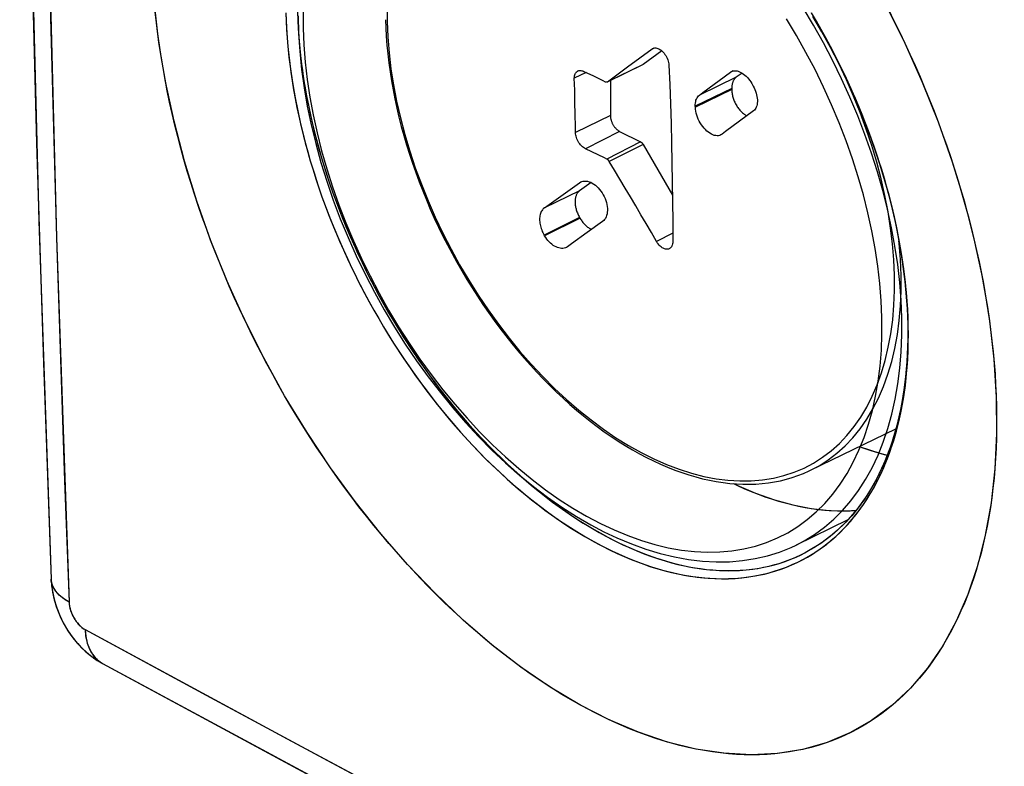
# Model space of a CAD drawing. Units: millimetres. Extents: x -49 to 54, y -104 to 102.
# Drawn here: x -49 to -28, y -61 to -45 of the extents above; entities that cross this region are included whole.
import ezdxf

# ---------------------------------------------------------------- set-up
doc = ezdxf.new("R2010")
doc.units = ezdxf.units.MM
doc.header["$LTSCALE"] = 16.335
doc.linetypes.add('PHANTOM', pattern=[0.8, 0.45, -0.05, 0.1, -0.05, 0.1, -0.05])
doc.layers.get('0').update_dxf_attribs({"linetype": 'CONTINUOUS'})
for name, color, linetype in [('ASSI', 7, 'CONTINUOUS'), ('COPY', 7, 'CONTINUOUS'), ('DRAFT', 7, 'CONTINUOUS'), ('RACCORDO', 7, 'CONTINUOUS'), ('SUPERFICI', 7, 'CONTINUOUS')]:
    doc.layers.add(name, color=color, linetype=linetype)

msp = doc.modelspace()

# ---------------------------------------------------------------- linework, layer by layer
at = {"color": 7, "linetype": 'CONTINUOUS'}
for p, q in [((-35.13, -45.662), (-35.543, -45.961)), ((-33.353, -46.154), (-33.482, -46.247)), ((-36.269, -46.315), (-36.269, -47.09)), ((-33.582, -46.492), (-33.582, -46.516)), ((-36.064, -47.445), (-35.598, -47.677)), ((-35.543, -47.732), (-34.893, -48.854)), ((-36.696, -48.575), (-36.95, -48.76)), ((-36.95, -49.348), (-36.94, -49.365))]:
    msp.add_line(p, q, dxfattribs=at)
at = {"color": 253, "linetype": 'CONTINUOUS'}
for p, q in [((-35.309, -45.602), (-35.341, -45.617)), ((-35.543, -45.961), (-36.332, -46.345)), ((-36.805, -46.141), (-37.066, -46.269)), ((-33.56, -46.108), (-33.611, -46.133)), ((-33.482, -46.247), (-34.299, -46.645)), ((-33.582, -46.492), (-34.388, -46.888)), ((-33.582, -46.516), (-34.387, -46.912)), ((-36.269, -47.09), (-37.039, -47.468)), ((-36.064, -47.445), (-36.818, -47.83)), ((-35.598, -47.677), (-36.344, -48.058)), ((-35.543, -47.732), (-36.293, -48.108)), ((-36.892, -48.551), (-36.95, -48.58)), ((-36.95, -48.76), (-37.728, -49.138)), ((-36.95, -49.348), (-37.733, -49.741)), ((-36.94, -49.365), (-37.723, -49.758)), ((-34.887, -49.699), (-35.247, -49.88))]:
    msp.add_line(p, q, dxfattribs=at)
at = {"color": 7, "linetype": 'CONTINUOUS'}
for points in [[(-35.543, -45.961), (-35.546, -45.963), (-35.548, -45.964), (-35.549, -45.965)], [(-33.482, -46.247), (-33.49, -46.253), (-33.497, -46.26), (-33.505, -46.266), (-33.512, -46.274), (-33.518, -46.281), (-33.525, -46.289), (-33.531, -46.298), (-33.536, -46.306), (-33.542, -46.316), (-33.547, -46.325), (-33.552, -46.335), (-33.556, -46.345), (-33.56, -46.356), (-33.564, -46.367), (-33.567, -46.378), (-33.57, -46.39), (-33.573, -46.402), (-33.575, -46.414), (-33.577, -46.426), (-33.579, -46.439), (-33.58, -46.452), (-33.581, -46.465), (-33.582, -46.478), (-33.582, -46.492)], [(-33.582, -46.516), (-33.581, -46.537), (-33.58, -46.557), (-33.578, -46.578), (-33.575, -46.6), (-33.572, -46.621), (-33.567, -46.643), (-33.562, -46.665), (-33.556, -46.687), (-33.55, -46.709), (-33.542, -46.731), (-33.534, -46.752), (-33.525, -46.774), (-33.516, -46.795), (-33.506, -46.817), (-33.495, -46.838), (-33.483, -46.858), (-33.471, -46.879), (-33.458, -46.899), (-33.445, -46.918), (-33.431, -46.937), (-33.417, -46.955), (-33.402, -46.973), (-33.388, -46.989), (-33.372, -47.005), (-33.357, -47.02), (-33.341, -47.034), (-33.325, -47.048), (-33.308, -47.061), (-33.292, -47.073), (-33.275, -47.083), (-33.258, -47.093), (-33.247, -47.099)], [(-36.269, -47.09), (-36.269, -47.102), (-36.268, -47.114), (-36.267, -47.127), (-36.265, -47.139), (-36.263, -47.152), (-36.261, -47.165), (-36.258, -47.178), (-36.254, -47.191), (-36.251, -47.204), (-36.246, -47.217), (-36.242, -47.229), (-36.237, -47.242), (-36.231, -47.255), (-36.225, -47.267), (-36.219, -47.28), (-36.213, -47.292), (-36.206, -47.304), (-36.198, -47.315), (-36.191, -47.327), (-36.183, -47.338), (-36.175, -47.349), (-36.167, -47.359), (-36.158, -47.369), (-36.149, -47.379), (-36.14, -47.388), (-36.131, -47.397), (-36.122, -47.405), (-36.112, -47.413), (-36.103, -47.421), (-36.093, -47.427), (-36.083, -47.434), (-36.073, -47.439), (-36.064, -47.445)], [(-35.598, -47.677), (-35.595, -47.679), (-35.591, -47.681), (-35.588, -47.683), (-35.585, -47.686), (-35.581, -47.688), (-35.578, -47.691), (-35.575, -47.693), (-35.572, -47.696), (-35.568, -47.699), (-35.565, -47.703), (-35.562, -47.706), (-35.559, -47.709), (-35.557, -47.713), (-35.554, -47.717), (-35.551, -47.721), (-35.548, -47.724), (-35.546, -47.728), (-35.543, -47.732)], [(-36.95, -48.76), (-36.961, -48.769), (-36.971, -48.778), (-36.981, -48.789), (-36.991, -48.8), (-37, -48.812), (-37.008, -48.826), (-37.015, -48.84), (-37.022, -48.854), (-37.028, -48.87), (-37.033, -48.886), (-37.038, -48.902), (-37.041, -48.92), (-37.044, -48.938), (-37.047, -48.956), (-37.048, -48.975), (-37.049, -48.994), (-37.049, -49.014), (-37.048, -49.034), (-37.047, -49.055), (-37.044, -49.076), (-37.041, -49.097), (-37.038, -49.118), (-37.033, -49.139), (-37.028, -49.16), (-37.022, -49.182), (-37.015, -49.203), (-37.008, -49.225), (-36.999, -49.246), (-36.991, -49.267), (-36.981, -49.288), (-36.971, -49.308), (-36.961, -49.328), (-36.95, -49.348)], [(-36.94, -49.365), (-36.928, -49.385), (-36.916, -49.404), (-36.903, -49.422), (-36.89, -49.441), (-36.876, -49.458), (-36.862, -49.475), (-36.848, -49.491), (-36.833, -49.507), (-36.818, -49.522), (-36.803, -49.536), (-36.788, -49.549), (-36.772, -49.562), (-36.756, -49.573), (-36.74, -49.584), (-36.724, -49.594), (-36.708, -49.603), (-36.691, -49.611), (-36.686, -49.614)]]:
    msp.add_lwpolyline(points, dxfattribs=at)
at = {"layer": 'ASSI', "color": 7, "linetype": 'CONTINUOUS'}
for p, q in [((-31.819, -44.828), (-31.669, -45.085)), ((-31.763, -56.659), (-31.962, -56.77)), ((-31.963, -56.771), (-31.962, -56.77)), ((-48.647, -57.348), (-48.645, -57.38)), ((-47.508, -59.217), (-42.827, -61.745))]:
    msp.add_line(p, q, dxfattribs=at)
at = {"layer": 'ASSI', "color": 253, "linetype": 'CONTINUOUS'}
for p, q in [((-31.707, -45.005), (-31.814, -44.822)), ((-29.674, -51.754), (-29.679, -51.57)), ((-29.672, -51.934), (-29.674, -51.754)), ((-31.906, -56.861), (-31.796, -56.795))]:
    msp.add_line(p, q, dxfattribs=at)
at = {"layer": 'ASSI', "color": 7, "linetype": 'CONTINUOUS'}
for points in [[(-48.819, 11.666), (-48.969, 6.648), (-49.094, 1.643), (-49.193, -3.35), (-49.268, -8.331), (-49.318, -13.299), (-49.343, -18.254), (-49.343, -23.196), (-49.318, -28.125), (-49.268, -33.041), (-49.194, -37.943), (-49.094, -42.831), (-48.969, -47.705)], [(-31.669, -45.085), (-31.487, -45.409), (-31.314, -45.737), (-31.148, -46.069), (-30.99, -46.405), (-30.84, -46.743), (-30.698, -47.083), (-30.565, -47.425), (-30.44, -47.768), (-30.325, -48.111), (-30.219, -48.455), (-30.122, -48.798), (-30.034, -49.141), (-29.956, -49.482), (-29.888, -49.821), (-29.829, -50.158), (-29.78, -50.492), (-29.741, -50.823), (-29.712, -51.149), (-29.693, -51.472), (-29.685, -51.72)], [(-48.969, -47.705), (-48.819, -52.565), (-48.647, -57.348)], [(-29.685, -51.72), (-29.684, -51.97), (-29.69, -52.277), (-29.706, -52.578), (-29.733, -52.873), (-29.769, -53.161), (-29.814, -53.442), (-29.87, -53.715), (-29.934, -53.98), (-30.009, -54.237), (-30.092, -54.485), (-30.185, -54.724), (-30.287, -54.954), (-30.398, -55.174), (-30.517, -55.383), (-30.645, -55.582), (-30.782, -55.771), (-30.926, -55.948), (-31.078, -56.114), (-31.239, -56.268), (-31.406, -56.41), (-31.581, -56.541), (-31.763, -56.659)], [(-30.76, -54.416), (-30.655, -54.454), (-30.505, -54.505), (-30.355, -54.551), (-30.206, -54.592), (-30.143, -54.608)], [(-33.546, -55.238), (-33.452, -55.282), (-33.301, -55.35), (-33.15, -55.413), (-33, -55.471), (-32.849, -55.526), (-32.699, -55.576), (-32.55, -55.622), (-32.401, -55.664), (-32.253, -55.701), (-32.106, -55.734), (-31.959, -55.762), (-31.813, -55.786), (-31.668, -55.806), (-31.524, -55.821), (-31.381, -55.832), (-31.239, -55.838), (-31.099, -55.84), (-30.96, -55.837), (-30.83, -55.83)], [(-48.645, -57.38), (-48.636, -57.497), (-48.62, -57.613), (-48.597, -57.729), (-48.568, -57.844), (-48.534, -57.957), (-48.493, -58.069), (-48.446, -58.18), (-48.394, -58.288), (-48.337, -58.392), (-48.275, -58.494), (-48.208, -58.592), (-48.136, -58.686), (-48.06, -58.776), (-47.98, -58.861), (-47.897, -58.941), (-47.809, -59.016), (-47.718, -59.085), (-47.625, -59.148), (-47.528, -59.206), (-47.508, -59.217)]]:
    msp.add_lwpolyline(points, dxfattribs=at)
at = {"layer": 'ASSI', "color": 253, "linetype": 'CONTINUOUS'}
for points in [[(-48.904, -30.806), (-48.873, -33.53), (-48.835, -36.251), (-48.789, -38.967), (-48.735, -41.679), (-48.673, -44.386), (-48.604, -47.09), (-48.527, -49.789), (-48.443, -52.483), (-48.351, -55.173), (-48.251, -57.859)], [(-43.479, -53.292), (-43.612, -53.059), (-43.743, -52.824), (-43.872, -52.587), (-43.998, -52.347), (-44.123, -52.105), (-44.244, -51.861), (-44.363, -51.615), (-44.479, -51.367), (-44.593, -51.118), (-44.704, -50.867), (-44.812, -50.614), (-44.916, -50.361), (-45.018, -50.107), (-45.116, -49.851), (-45.211, -49.596), (-45.303, -49.341), (-45.39, -49.086), (-45.475, -48.831), (-45.556, -48.577), (-45.633, -48.322), (-45.707, -48.068), (-45.777, -47.814), (-45.844, -47.56), (-45.907, -47.306), (-45.967, -47.052), (-46.024, -46.797), (-46.076, -46.544), (-46.126, -46.291), (-46.171, -46.039), (-46.213, -45.788), (-46.251, -45.539), (-46.285, -45.291), (-46.315, -45.045), (-46.342, -44.8)], [(-30.114, -44.751), (-29.991, -44.995), (-29.87, -45.241), (-29.751, -45.489), (-29.636, -45.738), (-29.523, -45.989), (-29.413, -46.24), (-29.307, -46.493), (-29.203, -46.746), (-29.103, -47), (-29.006, -47.254), (-28.913, -47.509), (-28.822, -47.765), (-28.735, -48.021), (-28.651, -48.278), (-28.571, -48.536), (-28.494, -48.794), (-28.42, -49.052), (-28.35, -49.31), (-28.283, -49.568), (-28.22, -49.824), (-28.161, -50.079), (-28.105, -50.333), (-28.054, -50.586), (-28.006, -50.837), (-27.962, -51.087), (-27.921, -51.335), (-27.884, -51.583), (-27.851, -51.829), (-27.821, -52.075), (-27.795, -52.319), (-27.773, -52.563), (-27.754, -52.805), (-27.74, -53.045), (-27.728, -53.285), (-27.721, -53.522), (-27.718, -53.758), (-27.718, -53.991), (-27.722, -54.222), (-27.73, -54.45), (-27.742, -54.676), (-27.757, -54.899), (-27.776, -55.119), (-27.799, -55.336), (-27.826, -55.551), (-27.856, -55.762), (-27.891, -55.971), (-27.928, -56.176), (-27.97, -56.379), (-28.015, -56.579), (-28.064, -56.776), (-28.117, -56.97), (-28.173, -57.161), (-28.233, -57.347), (-28.297, -57.53), (-28.363, -57.709), (-28.433, -57.884), (-28.507, -58.054), (-28.583, -58.22), (-28.663, -58.383), (-28.747, -58.541), (-28.833, -58.695), (-28.923, -58.845), (-29.017, -58.992), (-29.114, -59.134), (-29.214, -59.273), (-29.318, -59.407), (-29.425, -59.538), (-29.535, -59.664), (-29.649, -59.785), (-29.765, -59.902), (-29.884, -60.014), (-30.005, -60.121), (-30.13, -60.223), (-30.257, -60.321), (-30.387, -60.414), (-30.519, -60.501), (-30.654, -60.584), (-30.791, -60.662), (-30.931, -60.736), (-31.073, -60.804), (-31.218, -60.867), (-31.365, -60.926), (-31.515, -60.979), (-31.668, -61.028), (-31.823, -61.072), (-31.981, -61.11), (-32.14, -61.144), (-32.302, -61.173), (-32.465, -61.196), (-32.629, -61.214), (-32.796, -61.227), (-32.964, -61.234), (-33.133, -61.237), (-33.304, -61.235), (-33.477, -61.227), (-33.651, -61.214), (-33.828, -61.196), (-34.005, -61.173), (-34.185, -61.145), (-34.366, -61.111), (-34.548, -61.072), (-34.731, -61.028), (-34.916, -60.979), (-35.1, -60.925), (-35.285, -60.867), (-35.47, -60.803), (-35.656, -60.734), (-35.842, -60.661), (-36.028, -60.583), (-36.214, -60.5), (-36.401, -60.412), (-36.588, -60.319), (-36.776, -60.222), (-36.964, -60.12), (-37.152, -60.012), (-37.341, -59.9), (-37.53, -59.784), (-37.719, -59.662), (-37.908, -59.536), (-38.096, -59.405), (-38.285, -59.27), (-38.472, -59.13), (-38.659, -58.987), (-38.845, -58.839), (-39.03, -58.688), (-39.213, -58.533), (-39.396, -58.373), (-39.578, -58.21), (-39.759, -58.043), (-39.939, -57.872), (-40.118, -57.696), (-40.296, -57.517), (-40.473, -57.333), (-40.649, -57.146), (-40.824, -56.955), (-40.997, -56.76), (-41.169, -56.563), (-41.338, -56.363), (-41.505, -56.16), (-41.67, -55.955), (-41.833, -55.747), (-41.993, -55.536), (-42.151, -55.323), (-42.307, -55.108), (-42.461, -54.89), (-42.613, -54.669), (-42.763, -54.446), (-42.91, -54.22), (-43.056, -53.992), (-43.199, -53.761), (-43.34, -53.528), (-43.479, -53.292)], [(-43.45, -44.821), (-43.444, -45.005), (-43.435, -45.191), (-43.422, -45.378), (-43.407, -45.566), (-43.388, -45.755), (-43.366, -45.945), (-43.34, -46.137), (-43.311, -46.329), (-43.28, -46.523), (-43.244, -46.718), (-43.206, -46.913), (-43.165, -47.109), (-43.12, -47.306), (-43.072, -47.503), (-43.021, -47.7), (-42.967, -47.898), (-42.91, -48.097), (-42.85, -48.295), (-42.787, -48.493), (-42.721, -48.691), (-42.652, -48.889), (-42.58, -49.086), (-42.505, -49.283), (-42.427, -49.48), (-42.347, -49.676), (-42.264, -49.872), (-42.178, -50.066), (-42.089, -50.26), (-41.997, -50.453), (-41.903, -50.645), (-41.807, -50.836), (-41.708, -51.026), (-41.606, -51.214), (-41.503, -51.401), (-41.396, -51.586), (-41.288, -51.769)], [(-43.195, -44.806), (-43.189, -44.986), (-43.18, -45.169), (-43.168, -45.352), (-43.152, -45.538), (-43.133, -45.724), (-43.111, -45.911), (-43.086, -46.1), (-43.058, -46.29), (-43.027, -46.48), (-42.992, -46.672), (-42.954, -46.864), (-42.913, -47.057), (-42.869, -47.25), (-42.822, -47.444), (-42.772, -47.638), (-42.719, -47.832), (-42.663, -48.027), (-42.604, -48.221), (-42.542, -48.416), (-42.477, -48.611), (-42.409, -48.805), (-42.338, -48.999), (-42.265, -49.193), (-42.188, -49.387), (-42.109, -49.579), (-42.028, -49.772), (-41.943, -49.963), (-41.856, -50.154), (-41.766, -50.343), (-41.674, -50.532), (-41.579, -50.72), (-41.482, -50.906), (-41.383, -51.091), (-41.281, -51.275), (-41.176, -51.457), (-41.07, -51.638)], [(-29.679, -51.57), (-29.687, -51.385), (-29.699, -51.199), (-29.714, -51.011), (-29.732, -50.823), (-29.754, -50.633), (-29.778, -50.442), (-29.806, -50.25), (-29.838, -50.057), (-29.872, -49.863), (-29.91, -49.669), (-29.951, -49.473), (-29.995, -49.277), (-30.042, -49.08), (-30.092, -48.883), (-30.146, -48.686), (-30.202, -48.488), (-30.262, -48.29), (-30.324, -48.093), (-30.39, -47.895), (-30.458, -47.698), (-30.53, -47.501), (-30.604, -47.304), (-30.681, -47.108), (-30.761, -46.912), (-30.844, -46.717), (-30.929, -46.523), (-31.018, -46.329), (-31.108, -46.136), (-31.202, -45.944), (-31.298, -45.754), (-31.397, -45.564), (-31.498, -45.376), (-31.601, -45.189), (-31.707, -45.005)], [(-41.07, -51.638), (-40.961, -51.817), (-40.85, -51.994), (-40.737, -52.17), (-40.622, -52.344), (-40.505, -52.516), (-40.386, -52.685), (-40.265, -52.853), (-40.142, -53.018), (-40.018, -53.181), (-39.892, -53.342), (-39.764, -53.5), (-39.634, -53.656), (-39.503, -53.809), (-39.371, -53.96), (-39.237, -54.108), (-39.102, -54.253), (-38.965, -54.395), (-38.828, -54.534), (-38.689, -54.67), (-38.549, -54.804), (-38.408, -54.934), (-38.266, -55.061), (-38.124, -55.184), (-37.98, -55.305), (-37.836, -55.422), (-37.691, -55.535), (-37.546, -55.645), (-37.4, -55.752), (-37.254, -55.855), (-37.107, -55.954), (-36.96, -56.05), (-36.813, -56.142), (-36.666, -56.23), (-36.519, -56.315), (-36.372, -56.396), (-36.225, -56.473), (-36.078, -56.546), (-35.931, -56.615), (-35.785, -56.68), (-35.638, -56.741), (-35.493, -56.798), (-35.347, -56.852), (-35.203, -56.901), (-35.058, -56.945), (-34.915, -56.986), (-34.772, -57.023), (-34.629, -57.055), (-34.488, -57.083), (-34.347, -57.107), (-34.208, -57.127), (-34.069, -57.142), (-33.932, -57.153), (-33.796, -57.16), (-33.661, -57.163), (-33.527, -57.161), (-33.394, -57.155), (-33.263, -57.145), (-33.134, -57.13), (-33.005, -57.112), (-32.879, -57.089), (-32.754, -57.061), (-32.63, -57.03), (-32.509, -56.994), (-32.389, -56.954), (-32.271, -56.91), (-32.155, -56.862), (-32.042, -56.81), (-31.963, -56.771)], [(-41.288, -51.769), (-41.178, -51.95), (-41.066, -52.129), (-40.952, -52.306), (-40.835, -52.482), (-40.717, -52.656), (-40.596, -52.828), (-40.473, -52.997), (-40.349, -53.165), (-40.223, -53.33), (-40.095, -53.493), (-39.965, -53.653), (-39.833, -53.811), (-39.701, -53.966), (-39.566, -54.118), (-39.431, -54.268), (-39.293, -54.415), (-39.155, -54.559), (-39.016, -54.7), (-38.875, -54.837), (-38.733, -54.972), (-38.59, -55.103), (-38.447, -55.232), (-38.302, -55.356), (-38.157, -55.478), (-38.012, -55.596), (-37.865, -55.71), (-37.718, -55.821), (-37.571, -55.928), (-37.423, -56.032), (-37.275, -56.132), (-37.127, -56.228), (-36.979, -56.32), (-36.831, -56.409), (-36.682, -56.494), (-36.534, -56.575), (-36.386, -56.651), (-36.239, -56.724), (-36.091, -56.793), (-35.944, -56.858), (-35.797, -56.919), (-35.649, -56.977), (-35.502, -57.03), (-35.355, -57.079), (-35.208, -57.124), (-35.063, -57.165), (-34.917, -57.202), (-34.773, -57.234), (-34.629, -57.262), (-34.486, -57.286), (-34.344, -57.306), (-34.203, -57.321), (-34.063, -57.332), (-33.924, -57.339), (-33.787, -57.341), (-33.65, -57.339), (-33.514, -57.333), (-33.38, -57.323), (-33.248, -57.308), (-33.117, -57.288), (-32.987, -57.265), (-32.859, -57.237), (-32.733, -57.204), (-32.609, -57.168), (-32.487, -57.127), (-32.367, -57.082), (-32.249, -57.033), (-32.132, -56.98), (-32.018, -56.922), (-31.906, -56.861)], [(-31.796, -56.795), (-31.688, -56.725), (-31.583, -56.651), (-31.48, -56.573), (-31.379, -56.491), (-31.281, -56.405), (-31.185, -56.315), (-31.092, -56.222), (-31.002, -56.125), (-30.914, -56.024), (-30.83, -55.92), (-30.748, -55.812), (-30.668, -55.7), (-30.592, -55.585), (-30.518, -55.466), (-30.447, -55.344), (-30.379, -55.219), (-30.314, -55.09), (-30.252, -54.958), (-30.193, -54.823), (-30.137, -54.684), (-30.084, -54.543), (-30.035, -54.399), (-29.988, -54.252), (-29.944, -54.103), (-29.904, -53.95), (-29.867, -53.795), (-29.833, -53.637), (-29.802, -53.477), (-29.775, -53.314), (-29.75, -53.149), (-29.729, -52.981), (-29.711, -52.811), (-29.697, -52.64), (-29.686, -52.466), (-29.678, -52.29), (-29.673, -52.113), (-29.672, -51.934)], [(-48.643, -57.392), (-48.646, -57.366), (-48.647, -57.348)], [(-48.251, -57.859), (-48.284, -57.84), (-48.316, -57.821), (-48.347, -57.8), (-48.376, -57.78), (-48.404, -57.759), (-48.431, -57.737), (-48.456, -57.715), (-48.48, -57.692), (-48.502, -57.669), (-48.523, -57.645), (-48.542, -57.621), (-48.56, -57.597), (-48.576, -57.572), (-48.59, -57.547), (-48.603, -57.522), (-48.614, -57.496), (-48.624, -57.471), (-48.632, -57.445), (-48.638, -57.419), (-48.643, -57.392)], [(-48.251, -57.859), (-48.25, -57.877), (-48.248, -57.896), (-48.246, -57.915), (-48.243, -57.934), (-48.24, -57.954), (-48.236, -57.974), (-48.231, -57.994), (-48.225, -58.014), (-48.219, -58.035), (-48.213, -58.055), (-48.205, -58.076), (-48.198, -58.096), (-48.189, -58.116), (-48.18, -58.136), (-48.171, -58.156), (-48.161, -58.176), (-48.151, -58.195), (-48.14, -58.214), (-48.129, -58.233), (-48.117, -58.251), (-48.105, -58.269), (-48.093, -58.286), (-48.08, -58.303), (-48.067, -58.32), (-48.053, -58.336), (-48.039, -58.352), (-48.025, -58.367), (-48.011, -58.381), (-47.997, -58.394), (-47.982, -58.407), (-47.968, -58.419), (-47.953, -58.431), (-47.939, -58.441), (-47.924, -58.451), (-47.91, -58.46), (-47.895, -58.468)], [(-47.895, -58.468), (-45.215, -59.918), (-42.528, -61.365), (-39.832, -62.808), (-37.129, -64.248), (-34.419, -65.684), (-31.701, -67.117), (-28.975, -68.547), (-26.242, -69.973), (-23.501, -71.396), (-20.752, -72.816), (-17.997, -74.232), (-15.233, -75.645), (-12.462, -77.055), (-9.684, -78.461), (-6.899, -79.863)], [(-47.895, -58.468), (-47.893, -58.513), (-47.889, -58.558), (-47.883, -58.601), (-47.876, -58.644), (-47.868, -58.685), (-47.859, -58.726), (-47.848, -58.765), (-47.836, -58.804), (-47.822, -58.841), (-47.807, -58.877), (-47.791, -58.912), (-47.774, -58.945), (-47.755, -58.978), (-47.735, -59.008), (-47.714, -59.038), (-47.692, -59.066), (-47.668, -59.092), (-47.644, -59.117), (-47.618, -59.141), (-47.591, -59.163), (-47.564, -59.183), (-47.535, -59.202), (-47.508, -59.217)]]:
    msp.add_lwpolyline(points, dxfattribs=at)
at = {"layer": 'COPY', "color": 7, "linetype": 'CONTINUOUS'}
for p, q in [((-48.919, -49.433), (-48.647, -57.348)), ((-29.685, -51.72), (-29.684, -52.039)), ((-31.961, -56.77), (-31.96, -56.769)), ((-47.509, -59.217), (-47.508, -59.218)), ((-47.508, -59.218), (-38.164, -64.24))]:
    msp.add_line(p, q, dxfattribs=at)
at = {"layer": 'COPY', "color": 253, "linetype": 'CONTINUOUS'}
for p, q in [((-48.527, -49.789), (-48.251, -57.859)), ((-29.674, -51.754), (-29.685, -51.426)), ((-29.672, -51.929), (-29.674, -51.754)), ((-31.877, -56.844), (-31.763, -56.774)), ((-31.763, -56.774), (-31.653, -56.701))]:
    msp.add_line(p, q, dxfattribs=at)
at = {"layer": 'COPY', "color": 7, "linetype": 'CONTINUOUS'}
for points in [[(-48.647, 16.623), (-48.918, 8.442), (-49.128, 0.066), (-49.268, -8.275), (-49.338, -16.581), (-49.338, -24.85), (-49.268, -33.083), (-49.128, -41.278), (-48.919, -49.433)], [(-31.819, -44.828), (-31.597, -45.21), (-31.277, -45.809), (-30.983, -46.419), (-30.716, -47.038), (-30.477, -47.663), (-30.268, -48.291), (-30.09, -48.918), (-29.944, -49.541), (-29.829, -50.158), (-29.747, -50.766), (-29.699, -51.36), (-29.685, -51.72)], [(-29.684, -52.039), (-29.704, -52.545), (-29.751, -53.034), (-29.826, -53.504), (-29.927, -53.952), (-30.054, -54.377), (-30.207, -54.777), (-30.385, -55.15), (-30.587, -55.494), (-30.811, -55.808), (-31.057, -56.092), (-31.325, -56.343), (-31.612, -56.562)], [(-30.76, -54.416), (-30.305, -54.565), (-30.141, -54.605)], [(-33.542, -55.238), (-33.47, -55.274), (-33.053, -55.451), (-32.638, -55.596), (-32.227, -55.707), (-31.821, -55.785), (-31.423, -55.829), (-31.033, -55.839), (-30.826, -55.826)], [(-31.612, -56.562), (-31.918, -56.747), (-31.96, -56.769)], [(-48.647, -57.348), (-48.639, -57.461), (-48.615, -57.637)], [(-48.615, -57.637), (-48.577, -57.811), (-48.524, -57.984), (-48.457, -58.156), (-48.378, -58.32), (-48.286, -58.477), (-48.182, -58.627), (-48.069, -58.766), (-47.947, -58.893), (-47.816, -59.01), (-47.678, -59.113), (-47.536, -59.202), (-47.509, -59.217)]]:
    msp.add_lwpolyline(points, dxfattribs=at)
at = {"layer": 'COPY', "color": 253, "linetype": 'CONTINUOUS'}
for points in [[(-48.251, 16.123), (-48.527, 7.761), (-48.735, -0.567), (-48.873, -8.861), (-48.942, -17.121), (-48.942, -25.344), (-48.873, -33.53), (-48.735, -41.679), (-48.527, -49.789)], [(-43.479, -53.292), (-43.942, -52.453), (-44.368, -51.603), (-44.757, -50.743), (-45.109, -49.869), (-45.424, -48.985), (-45.697, -48.103), (-45.927, -47.221), (-46.116, -46.341), (-46.26, -45.476), (-46.358, -44.627)], [(-30.17, -44.644), (-29.748, -45.496), (-29.363, -46.358), (-29.014, -47.234), (-28.703, -48.121), (-28.433, -49.005), (-28.205, -49.888), (-28.019, -50.769), (-27.877, -51.634), (-27.78, -52.485), (-27.728, -53.321), (-27.72, -54.129), (-27.758, -54.909), (-27.842, -55.661), (-27.969, -56.376), (-28.141, -57.053), (-28.357, -57.692), (-28.614, -58.283), (-28.912, -58.826), (-29.251, -59.321), (-29.626, -59.762), (-30.038, -60.148), (-30.487, -60.48), (-30.965, -60.752), (-31.473, -60.964), (-32.011, -61.117), (-32.571, -61.208), (-33.153, -61.236), (-33.757, -61.203), (-34.374, -61.109), (-35.004, -60.954), (-35.647, -60.737), (-36.293, -60.463), (-36.944, -60.13), (-37.598, -59.74), (-38.247, -59.297), (-38.89, -58.802), (-39.528, -58.255), (-40.15, -57.664), (-40.758, -57.027), (-41.351, -56.346), (-41.921, -55.631), (-42.464, -54.886), (-42.983, -54.106), (-43.479, -53.292)], [(-43.45, -44.821), (-43.437, -45.154), (-43.414, -45.481), (-43.383, -45.8), (-43.344, -46.11), (-43.299, -46.41), (-43.247, -46.705), (-43.19, -46.993), (-43.127, -47.274), (-43.06, -47.552), (-42.987, -47.826), (-42.91, -48.097), (-42.828, -48.364), (-42.742, -48.628), (-42.652, -48.889), (-42.558, -49.146), (-42.461, -49.397), (-42.361, -49.643), (-42.258, -49.883), (-42.154, -50.118), (-42.048, -50.347), (-41.941, -50.569), (-41.833, -50.786), (-41.724, -50.996), (-41.615, -51.199), (-41.506, -51.396), (-41.397, -51.586), (-41.288, -51.769)], [(-43.195, -44.806), (-43.182, -45.133), (-43.16, -45.454), (-43.129, -45.768), (-43.09, -46.072), (-43.045, -46.368), (-42.995, -46.657), (-42.938, -46.941), (-42.877, -47.217), (-42.811, -47.49), (-42.739, -47.76), (-42.663, -48.026), (-42.583, -48.288), (-42.498, -48.549), (-42.409, -48.805), (-42.317, -49.057), (-42.221, -49.304), (-42.123, -49.546), (-42.023, -49.782), (-41.921, -50.013), (-41.816, -50.238), (-41.711, -50.457), (-41.605, -50.67), (-41.498, -50.877), (-41.391, -51.077), (-41.283, -51.27), (-41.176, -51.457), (-41.07, -51.638)], [(-29.685, -51.426), (-29.706, -51.105), (-29.736, -50.79), (-29.773, -50.485), (-29.816, -50.189), (-29.866, -49.898), (-29.921, -49.614), (-29.981, -49.336), (-30.046, -49.062), (-30.117, -48.791), (-30.191, -48.525), (-30.271, -48.261), (-30.355, -47.999), (-30.444, -47.739), (-30.536, -47.484), (-30.632, -47.233), (-30.731, -46.985), (-30.832, -46.743), (-30.937, -46.506), (-31.043, -46.274), (-31.151, -46.048), (-31.26, -45.828), (-31.371, -45.613), (-31.482, -45.405), (-31.593, -45.204), (-31.704, -45.01), (-31.814, -44.822)], [(-41.07, -51.638), (-40.852, -51.991), (-40.626, -52.337), (-40.393, -52.675), (-40.151, -53.006), (-39.903, -53.328), (-39.651, -53.637), (-39.395, -53.933), (-39.136, -54.217), (-38.88, -54.482), (-38.628, -54.729), (-38.382, -54.958), (-38.142, -55.169), (-37.911, -55.361), (-37.689, -55.537), (-37.473, -55.699), (-37.264, -55.848), (-37.063, -55.984), (-36.867, -56.109), (-36.679, -56.223), (-36.497, -56.327), (-36.321, -56.423), (-36.152, -56.509), (-35.989, -56.588), (-35.832, -56.659), (-35.683, -56.723), (-35.54, -56.78), (-35.403, -56.832), (-35.272, -56.878), (-35.147, -56.918), (-35.023, -56.956), (-34.901, -56.99), (-34.78, -57.021), (-34.657, -57.049), (-34.532, -57.075), (-34.405, -57.098), (-34.274, -57.118), (-34.138, -57.135), (-33.998, -57.148), (-33.855, -57.158), (-33.708, -57.162), (-33.559, -57.162), (-33.411, -57.156), (-33.264, -57.145), (-33.118, -57.128), (-32.974, -57.106), (-32.832, -57.079), (-32.692, -57.046), (-32.555, -57.008), (-32.421, -56.965), (-32.29, -56.918), (-32.162, -56.865), (-32.038, -56.808), (-31.961, -56.77)], [(-41.288, -51.769), (-41.067, -52.128), (-40.837, -52.479), (-40.599, -52.823), (-40.353, -53.159), (-40.1, -53.485), (-39.844, -53.799), (-39.583, -54.1), (-39.32, -54.387), (-39.06, -54.656), (-38.804, -54.905), (-38.552, -55.138), (-38.309, -55.351), (-38.075, -55.545), (-37.848, -55.723), (-37.629, -55.886), (-37.417, -56.036), (-37.212, -56.174), (-37.014, -56.299), (-36.821, -56.414), (-36.636, -56.519), (-36.458, -56.614), (-36.287, -56.701), (-36.121, -56.78), (-35.962, -56.85), (-35.811, -56.914), (-35.666, -56.97), (-35.526, -57.022), (-35.393, -57.067), (-35.266, -57.107), (-35.14, -57.144), (-35.016, -57.177), (-34.894, -57.207), (-34.769, -57.235), (-34.642, -57.26), (-34.513, -57.282), (-34.38, -57.301), (-34.242, -57.317), (-34.1, -57.33), (-33.956, -57.338), (-33.807, -57.341), (-33.656, -57.34), (-33.506, -57.333), (-33.357, -57.32), (-33.209, -57.302), (-33.063, -57.279), (-32.92, -57.25), (-32.778, -57.216), (-32.639, -57.177), (-32.504, -57.133), (-32.371, -57.084), (-32.242, -57.03), (-32.116, -56.972), (-31.995, -56.91), (-31.877, -56.844)], [(-31.653, -56.701), (-31.546, -56.624), (-31.442, -56.542), (-31.34, -56.458), (-31.24, -56.367), (-31.142, -56.272), (-31.045, -56.172), (-30.949, -56.065), (-30.854, -55.95), (-30.76, -55.829), (-30.667, -55.698), (-30.574, -55.557), (-30.482, -55.406), (-30.392, -55.244), (-30.304, -55.068), (-30.218, -54.88), (-30.138, -54.686), (-30.064, -54.487), (-29.997, -54.283), (-29.938, -54.078), (-29.885, -53.873), (-29.839, -53.669), (-29.8, -53.465), (-29.767, -53.263), (-29.739, -53.063), (-29.717, -52.866), (-29.699, -52.671), (-29.687, -52.48), (-29.678, -52.292), (-29.673, -52.108), (-29.672, -51.929)], [(-48.251, -57.859), (-48.369, -57.785), (-48.468, -57.703), (-48.547, -57.615), (-48.603, -57.522), (-48.637, -57.425), (-48.647, -57.348)], [(-48.251, -57.859), (-48.247, -57.905), (-48.24, -57.952), (-48.229, -57.999), (-48.215, -58.047), (-48.197, -58.096), (-48.177, -58.144), (-48.153, -58.191), (-48.126, -58.236), (-48.098, -58.279), (-48.067, -58.32), (-48.034, -58.357), (-48, -58.391), (-47.966, -58.421), (-47.931, -58.447), (-47.895, -58.468)], [(-47.895, -58.468), (-47.88, -58.622), (-47.848, -58.765), (-47.799, -58.895), (-47.735, -59.008), (-47.656, -59.105), (-47.564, -59.183), (-47.509, -59.217)]]:
    msp.add_lwpolyline(points, dxfattribs=at)
at = {"layer": 'DRAFT', "color": 7, "linetype": 'PHANTOM'}
msp.add_line((-31.013, -56.041), (-32.154, -56.596), dxfattribs=at)
at = {"layer": 'RACCORDO', "color": 253, "linetype": 'PHANTOM'}
msp.add_line((-31.772, -45.097), (-32.001, -44.714), dxfattribs=at)
at = {"layer": 'RACCORDO', "color": 7, "linetype": 'PHANTOM'}
msp.add_line((-32.154, -56.595), (-32.153, -56.595), dxfattribs=at)
for points in [[(-43.181, -44.888), (-43.171, -45.277), (-43.145, -45.672), (-43.104, -46.073), (-43.048, -46.478), (-42.977, -46.888), (-42.891, -47.301), (-42.79, -47.716), (-42.675, -48.132), (-42.546, -48.548), (-42.402, -48.963), (-42.246, -49.377), (-42.076, -49.789), (-41.894, -50.196), (-41.699, -50.6), (-41.493, -50.998), (-41.275, -51.389), (-41.046, -51.774), (-40.807, -52.151), (-40.558, -52.519), (-40.299, -52.877), (-40.032, -53.224), (-39.757, -53.561), (-39.474, -53.885), (-39.185, -54.196), (-38.889, -54.494), (-38.588, -54.778), (-38.281, -55.047), (-37.971, -55.301), (-37.657, -55.539), (-37.339, -55.76), (-37.019, -55.964), (-36.698, -56.15), (-36.412, -56.3)], [(-36.412, -56.3), (-36.128, -56.435), (-35.804, -56.571), (-35.483, -56.687), (-35.165, -56.783), (-34.85, -56.859), (-34.539, -56.916), (-34.232, -56.952), (-33.93, -56.968), (-33.634, -56.964), (-33.345, -56.94), (-33.062, -56.897), (-32.788, -56.833), (-32.522, -56.75), (-32.265, -56.647), (-32.152, -56.595)]]:
    msp.add_lwpolyline(points, dxfattribs=at)
at = {"layer": 'RACCORDO', "color": 253, "linetype": 'PHANTOM'}
for points in [[(-43.07, -44.792), (-43.069, -45.158), (-43.053, -45.531), (-43.023, -45.911), (-42.979, -46.295), (-42.92, -46.685), (-42.847, -47.079), (-42.76, -47.475), (-42.659, -47.873), (-42.545, -48.272), (-42.417, -48.672), (-42.276, -49.07), (-42.123, -49.469), (-41.957, -49.863), (-41.779, -50.255), (-41.589, -50.643), (-41.388, -51.025), (-41.177, -51.4), (-40.955, -51.77), (-40.724, -52.13), (-40.484, -52.483), (-40.234, -52.826), (-39.978, -53.159), (-39.713, -53.481), (-39.441, -53.792), (-39.163, -54.09), (-38.88, -54.376), (-38.591, -54.648), (-38.298, -54.905), (-38.002, -55.147), (-37.702, -55.375), (-37.4, -55.586), (-37.098, -55.78), (-36.795, -55.957), (-36.49, -56.119)], [(-36.49, -56.119), (-36.185, -56.262), (-35.883, -56.388), (-35.582, -56.495), (-35.284, -56.584), (-34.987, -56.654), (-34.695, -56.706), (-34.408, -56.739), (-34.124, -56.753), (-33.847, -56.748), (-33.577, -56.724), (-33.313, -56.681), (-33.057, -56.619), (-32.809, -56.539), (-32.57, -56.44), (-32.34, -56.323), (-32.12, -56.187), (-31.91, -56.034), (-31.711, -55.863), (-31.523, -55.676), (-31.346, -55.471), (-31.182, -55.251), (-31.03, -55.015), (-30.891, -54.763), (-30.765, -54.498), (-30.653, -54.219), (-30.554, -53.925), (-30.469, -53.62), (-30.398, -53.303), (-30.341, -52.974), (-30.298, -52.635), (-30.27, -52.287), (-30.257, -51.929), (-30.258, -51.563), (-30.273, -51.19), (-30.303, -50.81), (-30.348, -50.426), (-30.407, -50.036), (-30.48, -49.642), (-30.567, -49.246), (-30.667, -48.848), (-30.782, -48.448), (-30.909, -48.049), (-31.05, -47.651), (-31.204, -47.252), (-31.37, -46.858), (-31.548, -46.466), (-31.738, -46.078), (-31.938, -45.696), (-32.15, -45.321), (-32.371, -44.951)], [(-32.153, -56.595), (-31.977, -56.503), (-31.749, -56.363), (-31.531, -56.204), (-31.325, -56.027), (-31.13, -55.832), (-30.947, -55.62), (-30.776, -55.392), (-30.619, -55.147), (-30.474, -54.886), (-30.343, -54.611), (-30.227, -54.321), (-30.124, -54.018), (-30.035, -53.701), (-29.962, -53.372), (-29.902, -53.032), (-29.858, -52.68), (-29.829, -52.318), (-29.815, -51.948), (-29.815, -51.568), (-29.831, -51.182), (-29.862, -50.788), (-29.908, -50.389), (-29.968, -49.985), (-30.044, -49.577), (-30.134, -49.166), (-30.238, -48.754), (-30.356, -48.34), (-30.488, -47.925), (-30.634, -47.512), (-30.793, -47.1), (-30.964, -46.69), (-31.149, -46.284), (-31.345, -45.882), (-31.553, -45.486), (-31.772, -45.097)]]:
    msp.add_lwpolyline(points, dxfattribs=at)
at = {"layer": 'RACCORDO', "color": 253, "linetype": 'CONTINUOUS'}
msp.add_lwpolyline([(-47.895, -58.468), (-43.424, -60.883), (-38.932, -63.288), (-34.419, -65.684), (-29.884, -68.071), (-25.329, -70.448), (-20.752, -72.816), (-16.155, -75.175), (-11.537, -77.524), (-6.899, -79.863)], dxfattribs=at)
at = {"layer": 'SUPERFICI', "color": 7, "linetype": 'CONTINUOUS'}
for p, q in [((-35.887, -46.019), (-35.341, -45.617)), ((-35.341, -45.617), (-35.324, -45.608)), ((-36.331, -46.345), (-35.549, -45.965)), ((-36.856, -46.117), (-36.645, -46.218)), ((-36.332, -46.345), (-35.887, -46.019)), ((-37.058, -46.535), (-37.066, -46.269)), ((-33.137, -46.386), (-33.126, -46.403)), ((-37.052, -46.801), (-37.058, -46.535)), ((-37.046, -47.068), (-37.052, -46.801)), ((-34.387, -46.912), (-34.388, -46.888)), ((-33.1, -46.99), (-33.408, -47.219)), ((-33.797, -47.508), (-33.82, -47.522)), ((-37.728, -49.138), (-36.95, -48.58)), ((-36.439, -49.436), (-36.783, -49.684)), ((-37.723, -49.758), (-37.733, -49.741)), ((-37.217, -49.995), (-37.242, -50.01)), ((-31.838, -54.941), (-29.948, -54.022))]:
    msp.add_line(p, q, dxfattribs=at)
at = {"layer": 'SUPERFICI', "color": 253, "linetype": 'CONTINUOUS'}
for points in [[(-41.211, -44.675), (-41.21, -45.012)], [(-41.21, -45.012), (-41.196, -45.356), (-41.167, -45.704), (-41.125, -46.057), (-41.069, -46.416), (-40.999, -46.779), (-40.916, -47.145), (-40.819, -47.512), (-40.71, -47.88), (-40.587, -48.248), (-40.452, -48.614), (-40.305, -48.979), (-40.147, -49.34), (-39.977, -49.697), (-39.796, -50.05), (-39.605, -50.397), (-39.404, -50.737), (-39.193, -51.071), (-38.974, -51.395), (-38.747, -51.711)], [(-29.979, -50.627), (-29.994, -50.284), (-30.022, -49.935), (-30.064, -49.582), (-30.121, -49.224), (-30.191, -48.86), (-30.274, -48.495), (-30.37, -48.128), (-30.48, -47.76), (-30.603, -47.393), (-30.737, -47.026), (-30.885, -46.662), (-31.043, -46.301), (-31.213, -45.944), (-31.394, -45.59), (-31.585, -45.244), (-31.786, -44.904)], [(-29.832, -50.629), (-29.847, -50.281), (-29.876, -49.928), (-29.883, -49.868)], [(-37.504, -53.13), (-37.24, -53.376), (-36.97, -53.61), (-36.697, -53.829), (-36.422, -54.033), (-36.144, -54.222), (-35.865, -54.395), (-35.585, -54.551), (-35.304, -54.692), (-35.025, -54.815), (-34.748, -54.92), (-34.472, -55.008), (-34.199, -55.078), (-33.93, -55.13), (-33.665, -55.164), (-33.405, -55.179), (-33.151, -55.177), (-32.902, -55.156), (-32.66, -55.117), (-32.426, -55.06), (-32.199, -54.985), (-31.98, -54.892), (-31.771, -54.782), (-31.57, -54.654), (-31.38, -54.51), (-31.2, -54.348), (-31.031, -54.17), (-30.873, -53.977), (-30.727, -53.768), (-30.593, -53.544), (-30.471, -53.305), (-30.363, -53.053), (-30.267, -52.788), (-30.185, -52.51), (-30.116, -52.221), (-30.061, -51.92), (-30.019, -51.61), (-29.992, -51.292), (-29.979, -50.964), (-29.979, -50.627)], [(-31.837, -54.94), (-31.65, -54.841), (-31.447, -54.711), (-31.254, -54.565), (-31.071, -54.401), (-30.9, -54.221), (-30.74, -54.024), (-30.592, -53.813), (-30.456, -53.585), (-30.333, -53.344), (-30.222, -53.088), (-30.125, -52.819), (-30.041, -52.538), (-29.972, -52.244), (-29.916, -51.94), (-29.874, -51.625), (-29.846, -51.301), (-29.832, -50.969), (-29.832, -50.629)], [(-38.747, -51.711), (-38.511, -52.017), (-38.269, -52.313)], [(-38.269, -52.313), (-38.02, -52.597), (-37.765, -52.87), (-37.504, -53.13)]]:
    msp.add_lwpolyline(points, dxfattribs=at)
at = {"layer": 'SUPERFICI', "color": 7, "linetype": 'CONTINUOUS'}
for points in [[(-41.246, -44.973), (-41.24, -45.15), (-41.23, -45.341), (-41.215, -45.535), (-41.197, -45.73), (-41.174, -45.927), (-41.146, -46.126), (-41.115, -46.325), (-41.079, -46.526), (-41.04, -46.727), (-40.996, -46.929), (-40.948, -47.132), (-40.896, -47.336), (-40.84, -47.539), (-40.78, -47.743), (-40.716, -47.947), (-40.649, -48.151), (-40.577, -48.355), (-40.502, -48.558), (-40.423, -48.76), (-40.34, -48.962), (-40.254, -49.163), (-40.165, -49.363), (-40.071, -49.561), (-39.975, -49.759), (-39.875, -49.955), (-39.772, -50.149), (-39.666, -50.341), (-39.556, -50.532), (-39.444, -50.72), (-39.329, -50.906), (-39.211, -51.09), (-39.091, -51.272), (-38.967, -51.451), (-38.841, -51.627), (-38.713, -51.8)], [(-35.324, -45.608), (-35.305, -45.601), (-35.285, -45.597), (-35.264, -45.597), (-35.241, -45.601), (-35.218, -45.608), (-35.195, -45.618), (-35.17, -45.632), (-35.147, -45.648), (-35.124, -45.668), (-35.102, -45.69), (-35.08, -45.714), (-35.06, -45.74), (-35.042, -45.768), (-35.025, -45.798), (-35.01, -45.828), (-34.998, -45.858), (-34.987, -45.889), (-34.98, -45.919), (-34.975, -45.949), (-34.972, -45.979)], [(-34.972, -45.979), (-34.955, -46.408), (-34.939, -46.838), (-34.926, -47.269), (-34.914, -47.701), (-34.905, -48.135), (-34.897, -48.569), (-34.891, -49.004), (-34.888, -49.44), (-34.886, -49.878)], [(-37.066, -46.269), (-37.065, -46.243), (-37.062, -46.218), (-37.057, -46.195), (-37.05, -46.174), (-37.04, -46.155), (-37.029, -46.139), (-37.015, -46.125), (-36.999, -46.113), (-36.99, -46.108)], [(-36.99, -46.108), (-36.982, -46.105), (-36.963, -46.099), (-36.943, -46.097), (-36.923, -46.097), (-36.901, -46.101), (-36.879, -46.107), (-36.856, -46.117)], [(-34.299, -46.645), (-34.222, -46.587), (-33.611, -46.133)], [(-33.611, -46.133), (-33.59, -46.12), (-33.586, -46.118)], [(-33.586, -46.118), (-33.568, -46.11), (-33.544, -46.104), (-33.519, -46.101), (-33.493, -46.102), (-33.465, -46.106), (-33.437, -46.113), (-33.408, -46.124), (-33.379, -46.138), (-33.35, -46.155), (-33.321, -46.176), (-33.292, -46.199), (-33.263, -46.224), (-33.236, -46.253), (-33.209, -46.283), (-33.184, -46.316), (-33.16, -46.35), (-33.137, -46.386)], [(-36.645, -46.218), (-36.434, -46.32), (-36.381, -46.345)], [(-36.381, -46.345), (-36.375, -46.348), (-36.369, -46.35), (-36.363, -46.351), (-36.357, -46.352), (-36.351, -46.352), (-36.346, -46.351), (-36.341, -46.35), (-36.337, -46.348)], [(-36.337, -46.348), (-36.336, -46.348), (-36.332, -46.345)], [(-33.126, -46.403), (-33.105, -46.441), (-33.086, -46.479), (-33.069, -46.517), (-33.055, -46.556), (-33.042, -46.596), (-33.031, -46.635), (-33.023, -46.674), (-33.018, -46.712), (-33.015, -46.749), (-33.015, -46.784), (-33.017, -46.818), (-33.021, -46.85), (-33.029, -46.88), (-33.038, -46.908), (-33.05, -46.932), (-33.064, -46.954), (-33.081, -46.973), (-33.1, -46.99)], [(-34.388, -46.888), (-34.388, -46.852), (-34.385, -46.818), (-34.38, -46.786), (-34.373, -46.756), (-34.363, -46.728), (-34.35, -46.703), (-34.335, -46.681), (-34.319, -46.661), (-34.299, -46.645)], [(-37.039, -47.468), (-37.041, -47.335), (-37.046, -47.068)], [(-33.82, -47.522), (-33.847, -47.534), (-33.875, -47.54), (-33.904, -47.541), (-33.935, -47.539), (-33.967, -47.532), (-33.999, -47.521), (-34.033, -47.505), (-34.066, -47.486), (-34.099, -47.463), (-34.132, -47.436), (-34.164, -47.406), (-34.195, -47.373), (-34.224, -47.337), (-34.252, -47.299), (-34.277, -47.258), (-34.301, -47.216), (-34.322, -47.173), (-34.34, -47.129), (-34.356, -47.084), (-34.368, -47.04), (-34.378, -46.997), (-34.384, -46.954), (-34.387, -46.912)], [(-33.408, -47.219), (-33.719, -47.45), (-33.797, -47.508)], [(-36.818, -47.83), (-36.841, -47.817), (-36.864, -47.803), (-36.885, -47.785), (-36.907, -47.766), (-36.927, -47.744), (-36.946, -47.72), (-36.964, -47.694), (-36.981, -47.667), (-36.996, -47.64), (-37.008, -47.611), (-37.019, -47.582), (-37.027, -47.553), (-37.034, -47.525), (-37.038, -47.496), (-37.039, -47.468)], [(-36.344, -48.058), (-36.396, -48.033), (-36.818, -47.83)], [(-36.293, -48.108), (-36.297, -48.101), (-36.302, -48.094), (-36.308, -48.087), (-36.313, -48.081), (-36.319, -48.075), (-36.325, -48.07), (-36.331, -48.066), (-36.337, -48.062), (-36.344, -48.058)], [(-35.247, -49.88), (-35.361, -49.682), (-35.476, -49.485), (-35.592, -49.287), (-35.708, -49.09), (-35.824, -48.893), (-35.94, -48.697), (-36.057, -48.5), (-36.175, -48.304), (-36.293, -48.108)], [(-36.95, -48.58), (-36.925, -48.564), (-36.921, -48.563)], [(-36.921, -48.563), (-36.897, -48.553), (-36.868, -48.545), (-36.837, -48.542), (-36.805, -48.543), (-36.772, -48.548), (-36.738, -48.558), (-36.704, -48.571), (-36.67, -48.589), (-36.635, -48.61), (-36.601, -48.635), (-36.569, -48.664), (-36.537, -48.695), (-36.507, -48.729), (-36.479, -48.765), (-36.452, -48.804), (-36.428, -48.846), (-36.406, -48.888), (-36.387, -48.931), (-36.37, -48.975), (-36.357, -49.019), (-36.346, -49.063), (-36.339, -49.107), (-36.335, -49.15), (-36.334, -49.192), (-36.336, -49.232), (-36.342, -49.269), (-36.351, -49.305), (-36.363, -49.338), (-36.378, -49.368), (-36.395, -49.394), (-36.416, -49.417), (-36.439, -49.436)], [(-37.728, -49.138), (-37.745, -49.151), (-37.76, -49.166), (-37.773, -49.182), (-37.786, -49.2), (-37.797, -49.22), (-37.807, -49.24), (-37.815, -49.263), (-37.823, -49.286), (-37.828, -49.311), (-37.832, -49.337), (-37.835, -49.363), (-37.836, -49.391), (-37.835, -49.419), (-37.833, -49.448), (-37.829, -49.477), (-37.824, -49.507), (-37.818, -49.537), (-37.81, -49.567), (-37.8, -49.596), (-37.789, -49.626), (-37.777, -49.656), (-37.764, -49.685), (-37.749, -49.713), (-37.733, -49.741)], [(-36.783, -49.684), (-37.13, -49.933), (-37.217, -49.995)], [(-37.242, -50.01), (-37.265, -50.021), (-37.292, -50.028), (-37.319, -50.032), (-37.349, -50.033), (-37.378, -50.03), (-37.409, -50.024), (-37.44, -50.014), (-37.471, -50.002), (-37.502, -49.985), (-37.533, -49.966), (-37.564, -49.943), (-37.593, -49.918), (-37.622, -49.89), (-37.65, -49.86), (-37.676, -49.828), (-37.7, -49.794), (-37.723, -49.758)], [(-34.962, -50.039), (-34.966, -50.041), (-34.985, -50.048), (-35.005, -50.051), (-35.027, -50.052), (-35.05, -50.048), (-35.073, -50.041), (-35.097, -50.031), (-35.121, -50.017), (-35.144, -50.001), (-35.167, -49.981), (-35.189, -49.959), (-35.209, -49.935), (-35.229, -49.908), (-35.247, -49.88)], [(-34.886, -49.878), (-34.888, -49.907), (-34.891, -49.933), (-34.898, -49.958), (-34.907, -49.98), (-34.918, -49.999), (-34.932, -50.016), (-34.948, -50.03), (-34.962, -50.039)], [(-38.713, -51.8), (-38.582, -51.97), (-38.449, -52.137), (-38.314, -52.301), (-38.177, -52.462), (-38.038, -52.619), (-37.897, -52.772), (-37.754, -52.922), (-37.609, -53.068), (-37.463, -53.211)], [(-37.463, -53.211), (-37.316, -53.349), (-37.167, -53.483), (-37.016, -53.613), (-36.865, -53.738)], [(-36.865, -53.738), (-36.712, -53.859), (-36.559, -53.976), (-36.405, -54.088), (-36.25, -54.195), (-36.094, -54.297), (-35.938, -54.395), (-35.782, -54.487), (-35.626, -54.575), (-35.469, -54.658), (-35.312, -54.735), (-35.156, -54.807), (-35, -54.874), (-34.844, -54.936), (-34.689, -54.992), (-34.534, -55.043), (-34.38, -55.088), (-34.227, -55.128), (-34.075, -55.162), (-33.924, -55.191), (-33.775, -55.214), (-33.626, -55.231), (-33.48, -55.243), (-33.334, -55.25), (-33.191, -55.251), (-33.049, -55.246), (-32.909, -55.236), (-32.771, -55.22), (-32.636, -55.198), (-32.502, -55.172), (-32.37, -55.139), (-32.241, -55.101), (-32.115, -55.058), (-31.991, -55.01), (-31.87, -54.956), (-31.838, -54.941)]]:
    msp.add_lwpolyline(points, dxfattribs=at)

doc.saveas('drawing.dxf')
